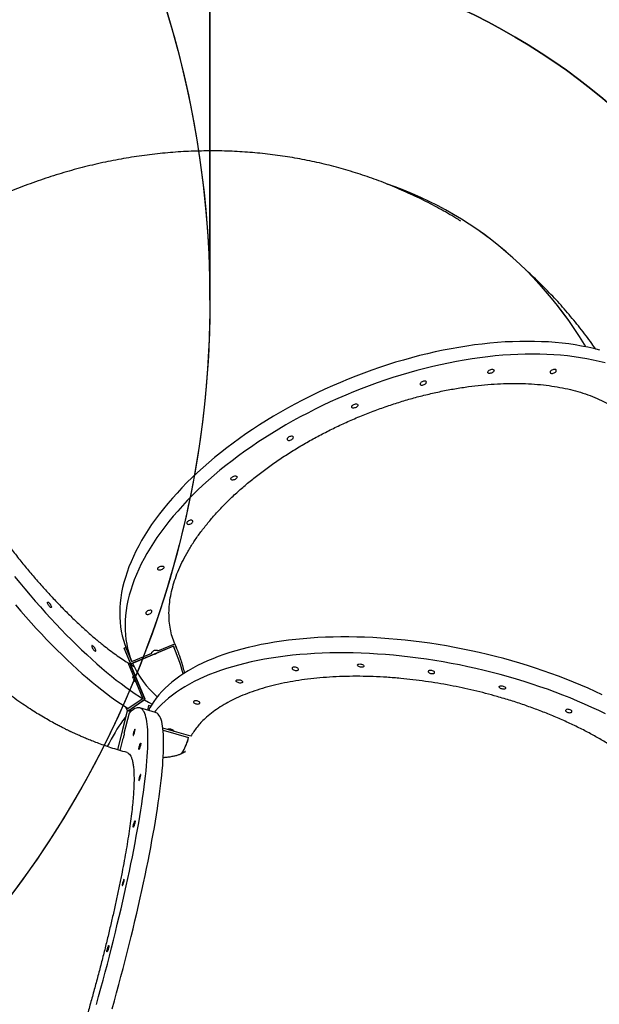
# Model space of a CAD drawing. Units: inches. Extents: x 10937 to 12613, y -6919 to -5861.
# Drawn here: x 12097 to 12185, y -6629 to -6480 of the extents above; entities that cross this region are included whole.
import ezdxf

# ---------------------------------------------------------------- set-up
doc = ezdxf.new("R2010")
doc.units = ezdxf.units.IN
doc.header["$MEASUREMENT"] = 0
doc.layers.add('VP-DIM', color=7, linetype='Continuous')
doc.layers.add('VP-EQ', color=7, linetype='Continuous', true_color=0x8a3492, plot=False)
doc.layers.add('VP-HIC', color=6, linetype='Continuous', plot=False)
doc.styles.get("Standard").update_dxf_attribs({"font": 'arial.ttf'})
doc.dimstyles.get("Standard").update_dxf_attribs({"dimtxt": 14, "dimasz": 20, "dimexe": 20, "dimexo": 50, "dimgap": 20, "dimtad": 0, "dimdec": 0, "dimzin": 0, "dimdsep": 46, "dimtxsty": 'Standard', "dimcen": -0.09, "dimadec": 0, "dimazin": 0, "dimtfac": 1, "dimtdec": 4, "dimtofl": 0, "dimtmove": 0, "dimatfit": 3, "dimfxl": 70, "dimfxlon": 1, "dimtolj": 1, "dimtzin": 0, "dimarcsym": 0})

# ---------------------------------------------------------------- blocks, each defined once
blk = doc.blocks.new('*D255')
at = {"layer": 'Defpoints', "color": 0}
for p in [(12233.75, -5928.67), (11635.39, -6240.51), (12233.75, -6685.14)]:
    blk.add_point(p, dxfattribs=at)
at = {"layer": 'VP-DIM', "color": 0, "lineweight": -2}
for p, q in [((11635.39, -5998.67), (11635.39, -5908.67)), ((12233.75, -5998.67), (12233.75, -5908.67)), ((11655.39, -5928.67), (11915.87, -5928.67)), ((12213.75, -5928.67), (11986.8, -5928.67))]:
    blk.add_line(p, q, dxfattribs=at)
at = {"layer": 'VP-DIM', "color": 0}
for points in [[(11655.39, -5925.34), (11655.39, -5932.01), (11635.39, -5928.67)], [(12213.75, -5932.01), (12213.75, -5925.34), (12233.75, -5928.67)]]:
    blk.add_solid(points, dxfattribs=at)
at = {"layer": 'VP-DIM', "color": 0, "insert": (11951.34, -5928.67), "char_height": 14, "attachment_point": 5}
blk.add_mtext('\\A1;600', dxfattribs=at)
blk = doc.blocks.new('*D256')
at = {"layer": 'Defpoints', "color": 0}
for p in [(11834.87, -6164.38), (12171.14, -6747.75), (12507.22, -6747.75)]:
    blk.add_point(p, dxfattribs=at)
at = {"layer": 'VP-DIM', "color": 0, "lineweight": -2}
for p, q in [((12437.22, -6164.38), (12527.22, -6164.38)), ((12507.22, -6184.38), (12507.22, -6422.4)), ((12507.22, -6727.75), (12507.22, -6493.39)), ((12437.22, -6747.75), (12527.22, -6747.75))]:
    blk.add_line(p, q, dxfattribs=at)
at = {"layer": 'VP-DIM', "color": 0}
for points in [[(12510.55, -6184.38), (12503.89, -6184.38), (12507.22, -6164.38)], [(12503.89, -6727.75), (12510.55, -6727.75), (12507.22, -6747.75)]]:
    blk.add_solid(points, dxfattribs=at)
at = {"layer": 'VP-DIM', "color": 0, "insert": (12507.22, -6457.89), "char_height": 14, "attachment_point": 5, "rotation": 90}
blk.add_mtext('\\A1;585', dxfattribs=at)
blk = doc.blocks.new('*D257')
at = {"layer": 'Defpoints', "color": 0}
for p in [(11625.91, -6004.72), (12241.85, -6919.49), (12593.03, -6919.49)]:
    blk.add_point(p, dxfattribs=at)
at = {"layer": 'VP-DIM', "color": 0, "lineweight": -2}
for p, q in [((12523.03, -6004.72), (12613.03, -6004.72)), ((12593.03, -6024.72), (12593.03, -6420.03)), ((12593.03, -6899.49), (12593.03, -6491.03)), ((12523.03, -6919.49), (12613.03, -6919.49))]:
    blk.add_line(p, q, dxfattribs=at)
at = {"layer": 'VP-DIM', "color": 0}
for points in [[(12596.37, -6024.72), (12589.7, -6024.72), (12593.03, -6004.72)], [(12589.7, -6899.49), (12596.37, -6899.49), (12593.03, -6919.49)]]:
    blk.add_solid(points, dxfattribs=at)
at = {"layer": 'VP-DIM', "color": 0, "insert": (12593.03, -6455.53), "char_height": 14, "attachment_point": 5, "rotation": 90}
blk.add_mtext('\\A1;915', dxfattribs=at)
blk = doc.blocks.new('*D258')
at = {"layer": 'Defpoints', "color": 0}
for p in [(12406.91, -5880.76), (11462.23, -6168.38), (12406.91, -6754.44)]:
    blk.add_point(p, dxfattribs=at)
at = {"layer": 'VP-DIM', "color": 0, "lineweight": -2}
for p, q in [((11462.23, -5950.76), (11462.23, -5860.76)), ((12406.91, -5950.76), (12406.91, -5860.76)), ((11482.23, -5880.76), (11913.87, -5880.76)), ((12386.91, -5880.76), (11984.86, -5880.76))]:
    blk.add_line(p, q, dxfattribs=at)
at = {"layer": 'VP-DIM', "color": 0}
for points in [[(11482.23, -5877.43), (11482.23, -5884.09), (11462.23, -5880.76)], [(12386.91, -5884.09), (12386.91, -5877.43), (12406.91, -5880.76)]]:
    blk.add_solid(points, dxfattribs=at)
at = {"layer": 'VP-DIM', "color": 0, "insert": (11949.36, -5880.76), "char_height": 14, "attachment_point": 5}
blk.add_mtext('\\A1;945', dxfattribs=at)
blk = doc.blocks.new('WD1534__')
at = {"color": 7, "linetype": 'Continuous', "lineweight": 25}
for p, q in [((14260.6, 14770.9), (14244.3, 14775)), ((14245.2, 14777.9), (14304.6, 14762.9)), ((14245.2, 14777.8), (14304.7, 14762.9)), ((14301, 14760.7), (14270, 14768.5)), ((14270, 14768.3), (14270, 14768.5)), ((14375.4, 14758.3), (14399.5, 14768.3)), ((14375.5, 14758.3), (14399.6, 14768.4)), ((14399.6, 14768.4), (14399.5, 14768.3)), ((14399.6, 14768.4), (14400.7, 14765.6)), ((14304.7, 14762.9), (14303.4, 14758.2)), ((14310.3, 14766), (14303.7, 14763.3)), ((14303.7, 14763.3), (14303.8, 14763.1)), ((14303.7, 14763.2), (14303.7, 14763.3)), ((14303.7, 14763.2), (14303.7, 14763.1)), ((14304.4, 14762), (14322, 14736.5)), ((14304.5, 14762.2), (14322.1, 14736.6)), ((14304.7, 14762.9), (14304.6, 14762.9)), ((14306.2, 14759.5), (14304.6, 14756.8)), ((14322.8, 14739.9), (14307.7, 14761.9)), ((14322, 14736.5), (14376.7, 14759.3)), ((14322.1, 14736.6), (14376.7, 14759.4)), ((14377.5, 14762.7), (14322.8, 14739.9)), ((14375, 14758.6), (14371.7, 14753.1)), ((14375.5, 14758.3), (14375.4, 14758.3)), ((14402.4, 14693.3), (14375.4, 14758.3)), ((14402.5, 14693.3), (14375.5, 14758.3)), ((14376.7, 14759.4), (14377, 14758.9)), ((14376.7, 14759.3), (14376.7, 14759.4)), ((14376.7, 14759.3), (14376.9, 14758.9)), ((14379, 14756.5), (14398.4, 14764.6)), ((14379, 14756.5), (14391.6, 14726.2)), ((14302, 14720.7), (14308.8, 14744.5)), ((14304.7, 14730.1), (14309.2, 14729.1)), ((14312.5, 14731.5), (14305.5, 14733)), ((14312.6, 14731.5), (14305.5, 14732.9)), ((14311.5, 14727.8), (14312.6, 14731.5)), ((14312.5, 14731.5), (14312.6, 14731.5)), ((14322, 14736.5), (14322.1, 14736.6)), ((14275, 14709.1), (14264, 14670.5)), ((14275.1, 14709.1), (14264.1, 14670.4)), ((14265.9, 14667), (14277.9, 14709.5)), ((14395.4, 14717), (14406, 14691.5)), ((14399.7, 14692.1), (14402.4, 14693.3)), ((14402.5, 14693.3), (14402.4, 14693.3)), ((14406, 14691.5), (14399.8, 14689.1)), ((14264, 14670.5), (14264.1, 14670.4)), ((15049.4, 14255.7), (15049.4, 14255.8))]:
    blk.add_line(p, q, dxfattribs=at)
at = {"color": 7, "linetype": 'Continuous', "lineweight": 25, "flags": 128}
for points in [[(14464.9, 14933.1), (14455.7, 14925.2), (14446.8, 14917.3), (14438, 14909.5), (14429.4, 14901.6), (14421, 14893.7), (14412.7, 14885.9), (14404.7, 14878.1), (14396.8, 14870.2), (14389.2, 14862.5), (14381.7, 14854.7), (14374.5, 14847), (14367.5, 14839.4), (14360.7, 14831.8), (14354.2, 14824.3), (14347.9, 14816.8), (14341.8, 14809.4), (14336, 14802.1), (14330.5, 14794.9), (14325.2, 14787.7), (14320.1, 14780.7), (14315.4, 14773.7), (14310.8, 14766.9), (14307.6, 14761.8)], [(14508.2, 14934.5), (14498.6, 14926.7), (14489.2, 14918.9), (14480, 14911), (14470.8, 14903.2), (14461.9, 14895.3), (14453.1, 14887.5), (14444.5, 14879.6), (14436.1, 14871.7), (14427.8, 14863.9), (14419.8, 14856), (14411.9, 14848.2), (14404.3, 14840.5), (14396.8, 14832.7), (14389.6, 14825), (14382.6, 14817.4), (14375.8, 14809.8), (14369.3, 14802.3), (14363, 14794.8), (14356.9, 14787.4), (14351.1, 14780.1), (14345.6, 14772.9), (14340.3, 14765.7), (14335.2, 14758.7), (14330.4, 14751.7), (14325.9, 14744.9), (14322.8, 14739.9)], [(13859.1, 14810.4), (13871.4, 14807), (13883.7, 14803.6), (13896, 14800.2), (13908.2, 14797), (13920.4, 14793.7), (13932.6, 14790.6), (13944.8, 14787.5), (13956.8, 14784.4), (13968.8, 14781.5), (13980.8, 14778.6), (13992.6, 14775.7), (14004.3, 14773), (14016, 14770.3), (14027.5, 14767.7), (14038.9, 14765.1), (14050.2, 14762.7), (14061.3, 14760.3), (14072.2, 14758), (14083.1, 14755.8), (14093.7, 14753.7), (14104.2, 14751.7), (14114.4, 14749.8), (14124.5, 14748), (14134.4, 14746.2), (14144.1, 14744.6), (14153.6, 14743), (14162.8, 14741.6), (14171.9, 14740.3), (14180.6, 14739), (14189.2, 14737.9), (14197.5, 14736.8), (14205.5, 14735.9), (14213.3, 14735), (14220.8, 14734.3), (14228, 14733.7), (14235, 14733.2), (14241.7, 14732.7), (14248, 14732.4), (14254.1, 14732.2), (14259.9, 14732.1), (14265.4, 14732.1), (14270.6, 14732.2), (14275.4, 14732.5), (14280, 14732.8), (14284.2, 14733.2), (14288.1, 14733.8), (14291.7, 14734.4), (14294.9, 14735.2), (14297.9, 14736), (14300.4, 14737), (14302.7, 14738), (14304.6, 14739.2), (14306.2, 14740.5), (14307.4, 14741.8), (14308.3, 14743.3), (14308.9, 14744.9), (14309.1, 14746.5), (14309, 14748.3), (14308.5, 14750.1), (14307.7, 14752.1), (14306.5, 14754.1), (14305, 14756.2), (14303.2, 14758.4), (14301, 14760.7)], [(13852.3, 14786.6), (13864.6, 14783.1), (13876.9, 14779.7), (13889.2, 14776.4), (13901.4, 14773.1), (13913.7, 14769.9), (13925.9, 14766.7), (13938, 14763.6), (13950.1, 14760.6), (13962.1, 14757.6), (13974, 14754.7), (13985.8, 14751.9), (13997.6, 14749.1), (14009.2, 14746.4), (14020.7, 14743.8), (14032.1, 14741.3), (14043.4, 14738.8), (14054.5, 14736.5), (14065.5, 14734.2), (14076.3, 14732), (14086.9, 14729.9), (14097.4, 14727.9), (14107.7, 14726), (14117.8, 14724.1), (14127.7, 14722.4), (14137.3, 14720.7), (14146.8, 14719.2), (14156.1, 14717.8), (14165.1, 14716.4), (14173.9, 14715.2), (14182.4, 14714), (14190.7, 14713), (14198.7, 14712), (14206.5, 14711.2), (14214, 14710.5), (14221.3, 14709.8), (14228.2, 14709.3), (14234.9, 14708.9), (14241.3, 14708.6), (14247.4, 14708.4), (14253.1, 14708.3), (14258.6, 14708.3), (14263.8, 14708.4), (14268.7, 14708.6), (14273.2, 14709), (14277.4, 14709.4), (14281.3, 14709.9), (14284.9, 14710.6), (14288.2, 14711.3), (14291.1, 14712.2), (14293.7, 14713.1), (14295.9, 14714.2), (14297.8, 14715.4), (14299.4, 14716.6), (14300.7, 14718), (14301.5, 14719.5), (14302, 14720.7)], [(14466.9, 14884.2), (14467.8, 14884.5), (14468.6, 14884.6), (14469.2, 14884.5), (14469.4, 14884.2), (14469.4, 14883.7), (14469, 14883), (14468.3, 14882.2), (14467.4, 14881.4), (14466.4, 14880.5), (14465.3, 14879.8), (14464.1, 14879.2), (14463.1, 14878.7), (14462.2, 14878.5), (14461.5, 14878.5), (14461.1, 14878.7), (14461, 14879.1), (14461.2, 14879.8), (14461.8, 14880.5), (14462.5, 14881.3), (14463.5, 14882.2), (14464.6, 14883), (14465.8, 14883.6), (14466.9, 14884.2)], [(14397.5, 14811.7), (14398.6, 14812.2), (14399.8, 14812.9), (14400.9, 14813.7), (14401.9, 14814.5), (14402.6, 14815.4), (14403.1, 14816.1), (14403.4, 14816.7), (14403.3, 14817.1), (14402.9, 14817.4), (14402.2, 14817.4), (14401.3, 14817.1), (14400.3, 14816.7), (14399.1, 14816.1), (14398, 14815.3), (14396.9, 14814.5), (14396.1, 14813.7), (14395.4, 14812.9), (14395, 14812.2), (14395, 14811.7), (14395.2, 14811.3), (14395.7, 14811.2), (14396.5, 14811.3), (14397.5, 14811.7)], [(13939, 14794.1), (13938.9, 14794.3), (13939.2, 14794.4), (13939.8, 14794.4), (13940.7, 14794.3), (13941.8, 14794.1), (13943.1, 14793.7), (13944.4, 14793.4), (13945.7, 14793), (13946.8, 14792.6), (13947.7, 14792.2), (13948.3, 14791.9), (13948.5, 14791.6), (13948.4, 14791.5), (13947.9, 14791.4), (13947.2, 14791.5), (13946.1, 14791.7), (13944.9, 14791.9), (13943.6, 14792.3), (13942.3, 14792.7), (13941.1, 14793.1), (13940.1, 14793.5), (13939.4, 14793.8), (13939, 14794.1)], [(14296.4, 14765), (14295.7, 14765.6), (14292.5, 14768.1), (14289, 14770.8), (14285.1, 14773.5), (14281, 14776.2), (14276.5, 14779.1), (14271.7, 14782), (14266.6, 14785), (14261.2, 14788), (14255.5, 14791.2), (14250.4, 14793.9)], [(14049, 14768.4), (14048.6, 14768.7), (14047.9, 14769), (14046.8, 14769.4), (14045.7, 14769.8), (14044.4, 14770.2), (14043.1, 14770.6), (14041.8, 14770.8), (14040.8, 14771), (14040, 14771.1), (14039.6, 14771), (14039.5, 14770.9), (14039.7, 14770.6), (14040.3, 14770.3), (14041.2, 14769.9), (14042.3, 14769.5), (14043.6, 14769.1), (14044.9, 14768.7), (14046.1, 14768.4), (14047.3, 14768.2), (14048.2, 14768.1), (14048.8, 14768.1), (14049.1, 14768.2), (14049, 14768.4)], [(14270, 14768.5), (14270.1, 14768.3), (14269.7, 14768.2), (14269, 14768.3), (14268.1, 14768.4), (14266.9, 14768.7), (14265.5, 14769), (14264.2, 14769.4), (14262.9, 14769.8), (14261.8, 14770.2), (14261, 14770.6), (14260.6, 14770.9)], [(14831.9, 14038.5), (14834.2, 14047.5), (14836.3, 14056.8), (14838.2, 14066.3), (14839.8, 14076), (14841.3, 14085.8), (14842.5, 14095.9), (14843.5, 14106.1), (14844.3, 14116.6), (14844.8, 14127.2), (14845.2, 14137.9), (14845.3, 14148.8), (14845.2, 14159.8), (14844.8, 14171), (14844.3, 14182.3), (14843.5, 14193.7), (14842.5, 14205.2), (14841.2, 14216.8), (14839.8, 14228.5), (14838.1, 14240.3), (14836.2, 14252.2), (14834.1, 14264.1), (14831.8, 14276.1), (14829.3, 14288.1), (14826.5, 14300.1), (14823.6, 14312.2), (14820.4, 14324.3), (14817, 14336.3), (14813.5, 14348.4), (14809.7, 14360.5), (14805.7, 14372.6), (14801.6, 14384.6), (14797.2, 14396.6), (14792.7, 14408.5), (14788, 14420.4), (14783.1, 14432.2), (14778, 14443.9), (14772.8, 14455.5), (14767.3, 14467.1), (14761.8, 14478.5), (14756, 14489.8), (14750.1, 14501), (14744.1, 14512.1), (14737.9, 14523), (14731.6, 14533.8), (14725.1, 14544.4), (14718.5, 14554.9), (14711.8, 14565.2), (14704.9, 14575.3), (14698, 14585.2), (14690.9, 14595), (14683.7, 14604.5), (14676.4, 14613.8), (14669.1, 14622.9), (14661.6, 14631.8), (14654.1, 14640.4), (14646.4, 14648.8), (14638.8, 14657), (14631, 14664.9), (14623.2, 14672.5), (14615.3, 14679.9), (14607.4, 14687), (14599.5, 14693.9), (14591.5, 14700.4), (14583.5, 14706.7), (14575.4, 14712.7), (14567.4, 14718.4), (14559.3, 14723.8), (14551.3, 14728.9), (14543.2, 14733.7), (14535.2, 14738.1), (14527.1, 14742.3), (14519.1, 14746.1), (14511.1, 14749.7), (14503.2, 14752.9), (14495.3, 14755.7), (14487.4, 14758.3), (14479.6, 14760.5), (14471.8, 14762.4), (14464.2, 14764), (14456.5, 14765.2), (14449, 14766.1), (14441.5, 14766.6), (14434.2, 14766.8), (14426.9, 14766.7), (14419.7, 14766.3), (14412.6, 14765.5), (14405.7, 14764.4), (14398.8, 14762.9), (14392.1, 14761.1), (14385.5, 14759), (14379, 14756.5)], [(14851.2, 14046.6), (14853.6, 14055.6), (14855.7, 14064.9), (14857.6, 14074.4), (14859.2, 14084.1), (14860.7, 14093.9), (14861.9, 14104), (14862.9, 14114.2), (14863.7, 14124.7), (14864.2, 14135.2), (14864.6, 14146), (14864.7, 14156.9), (14864.6, 14167.9), (14864.2, 14179.1), (14863.7, 14190.4), (14862.9, 14201.8), (14861.9, 14213.3), (14860.6, 14224.9), (14859.2, 14236.6), (14857.5, 14248.4), (14855.6, 14260.3), (14853.5, 14272.2), (14851.2, 14284.1), (14848.7, 14296.2), (14845.9, 14308.2), (14843, 14320.3), (14839.8, 14332.4), (14836.4, 14344.4), (14832.9, 14356.5), (14829.1, 14368.6), (14825.1, 14380.7), (14821, 14392.7), (14816.6, 14404.7), (14812.1, 14416.6), (14807.4, 14428.4), (14802.5, 14440.2), (14797.4, 14452), (14792.1, 14463.6), (14786.7, 14475.2), (14781.2, 14486.6), (14775.4, 14497.9), (14769.5, 14509.1), (14763.5, 14520.2), (14757.3, 14531.1), (14751, 14541.9), (14744.5, 14552.5), (14737.9, 14563), (14731.2, 14573.3), (14724.3, 14583.4), (14717.4, 14593.3), (14710.3, 14603), (14703.1, 14612.6), (14695.8, 14621.9), (14688.5, 14631), (14681, 14639.9), (14673.5, 14648.5), (14665.8, 14656.9), (14658.2, 14665.1), (14650.4, 14673), (14642.6, 14680.6), (14634.7, 14688), (14626.8, 14695.1), (14618.9, 14701.9), (14610.9, 14708.5), (14602.9, 14714.8), (14594.8, 14720.8), (14586.8, 14726.5), (14578.7, 14731.9), (14570.7, 14737), (14562.6, 14741.7), (14554.6, 14746.2), (14546.5, 14750.4), (14538.5, 14754.2), (14530.5, 14757.8), (14522.6, 14761), (14514.7, 14763.8), (14506.8, 14766.4), (14499, 14768.6), (14491.2, 14770.5), (14483.6, 14772.1), (14475.9, 14773.3), (14468.4, 14774.2), (14460.9, 14774.7), (14453.6, 14774.9), (14446.3, 14774.8), (14439.1, 14774.4), (14432, 14773.6), (14425.1, 14772.5), (14418.2, 14771), (14411.5, 14769.2), (14404.9, 14767.1), (14398.4, 14764.6)], [(14128, 14754.2), (14128, 14754.4), (14128.2, 14754.5), (14128.9, 14754.5), (14129.8, 14754.4), (14130.9, 14754.2), (14132.2, 14753.9), (14133.5, 14753.5), (14134.7, 14753.1), (14135.8, 14752.7), (14136.7, 14752.3), (14137.3, 14752), (14137.6, 14751.8), (14137.5, 14751.6), (14137, 14751.6), (14136.2, 14751.6), (14135.2, 14751.8), (14134, 14752.1), (14132.7, 14752.4), (14131.4, 14752.8), (14130.2, 14753.2), (14129.2, 14753.6), (14128.5, 14754), (14128, 14754.2)], [(14276.4, 14752), (14276, 14752.3), (14275.2, 14752.6), (14274.2, 14753), (14273, 14753.4), (14271.8, 14753.8), (14270.4, 14754.2), (14269.2, 14754.4), (14268.2, 14754.6), (14267.4, 14754.7), (14267, 14754.6), (14266.9, 14754.5), (14267.1, 14754.2), (14267.7, 14753.9), (14268.6, 14753.5), (14269.7, 14753.1), (14271, 14752.7), (14272.3, 14752.3), (14273.5, 14752), (14274.7, 14751.8), (14275.6, 14751.7), (14276.2, 14751.7), (14276.5, 14751.8), (14276.4, 14752)], [(14353.9, 14754.8), (14354.8, 14755.1), (14355.6, 14755.2), (14356.2, 14755.1), (14356.4, 14754.8), (14356.3, 14754.3), (14356.1, 14753.8)], [(14207.8, 14743.3), (14207.4, 14743.6), (14206.6, 14744), (14205.6, 14744.4), (14204.4, 14744.8), (14203.2, 14745.2), (14201.9, 14745.5), (14200.6, 14745.8), (14199.6, 14746), (14198.8, 14746), (14198.4, 14746), (14198.3, 14745.8), (14198.5, 14745.6), (14199.1, 14745.3), (14200, 14744.9), (14201.1, 14744.5), (14202.4, 14744.1), (14203.7, 14743.7), (14204.9, 14743.4), (14206.1, 14743.2), (14207, 14743.1), (14207.6, 14743), (14207.9, 14743.1), (14207.8, 14743.3)], [(14245.7, 14745.8), (14245.7, 14746), (14246, 14746.1), (14246.6, 14746.1), (14247.5, 14745.9), (14248.6, 14745.7), (14249.9, 14745.4), (14251.2, 14745), (14252.4, 14744.6), (14253.6, 14744.2), (14254.4, 14743.8), (14255, 14743.5), (14255.3, 14743.3), (14255.2, 14743.1), (14254.7, 14743.1), (14253.9, 14743.1), (14252.9, 14743.3), (14251.7, 14743.6), (14250.4, 14743.9), (14249.1, 14744.3), (14247.9, 14744.7), (14246.9, 14745.1), (14246.2, 14745.5), (14245.7, 14745.8)], [(14321.3, 14737.5), (14317.7, 14731.5), (14314.5, 14725.9)], [(14356, 14185.4), (14359.4, 14197.6), (14362.6, 14209.9), (14365.7, 14222.2), (14368.6, 14234.6), (14371.3, 14247), (14373.9, 14259.5), (14376.3, 14272), (14378.6, 14284.5), (14380.7, 14297), (14382.6, 14309.5), (14384.4, 14322), (14385.9, 14334.5), (14387.4, 14347), (14388.6, 14359.4), (14389.6, 14371.8), (14390.5, 14384.1), (14391.2, 14396.3), (14391.8, 14408.5), (14392.1, 14420.6), (14392.3, 14432.5), (14392.3, 14444.4), (14392.1, 14456.2), (14391.8, 14467.8), (14391.2, 14479.3), (14390.5, 14490.7), (14389.6, 14501.9), (14388.6, 14513), (14387.3, 14523.9), (14385.9, 14534.6), (14384.3, 14545.1), (14382.6, 14555.5), (14380.6, 14565.6), (14378.5, 14575.6), (14376.3, 14585.3), (14373.8, 14594.8), (14371.3, 14604.1), (14368.5, 14613.1), (14365.6, 14621.9), (14362.5, 14630.4), (14359.3, 14638.7), (14355.9, 14646.7), (14352.4, 14654.5), (14348.7, 14662), (14344.9, 14669.2), (14340.9, 14676.1), (14336.8, 14682.7), (14332.6, 14689), (14328.2, 14695), (14323.7, 14700.8), (14319.1, 14706.2), (14314.4, 14711.3), (14309.5, 14716), (14304.5, 14720.5), (14302.5, 14722.2)], [(14380.2, 14180.3), (14383.6, 14192.5), (14386.8, 14204.8), (14389.9, 14217.1), (14392.8, 14229.5), (14395.5, 14241.9), (14398.1, 14254.4), (14400.5, 14266.9), (14402.8, 14279.4), (14404.9, 14291.9), (14406.8, 14304.4), (14408.5, 14316.9), (14410.1, 14329.4), (14411.5, 14341.9), (14412.8, 14354.3), (14413.8, 14366.7), (14414.7, 14379), (14415.4, 14391.2), (14415.9, 14403.4), (14416.3, 14415.5), (14416.5, 14427.5), (14416.5, 14439.3), (14416.3, 14451.1), (14415.9, 14462.8), (14415.4, 14474.3), (14414.7, 14485.6), (14413.8, 14496.8), (14412.7, 14507.9), (14411.5, 14518.8), (14410.1, 14529.5), (14408.5, 14540.1), (14406.7, 14550.4), (14404.8, 14560.5), (14402.7, 14570.5), (14400.5, 14580.2), (14398, 14589.7), (14395.4, 14599), (14392.7, 14608), (14389.8, 14616.8), (14386.7, 14625.4), (14383.5, 14633.6), (14380.1, 14641.7), (14376.6, 14649.4), (14372.9, 14656.9), (14369.1, 14664.1), (14365.1, 14671), (14361, 14677.6), (14356.8, 14683.9), (14352.4, 14690), (14347.9, 14695.7), (14343.3, 14701.1), (14338.6, 14706.2), (14333.7, 14711), (14328.7, 14715.4), (14323.6, 14719.5), (14318.4, 14723.3), (14313.2, 14726.8), (14309.1, 14729.2)], [(14391.6, 14726.2), (14392.4, 14726.3), (14393.2, 14726), (14394.1, 14725.4), (14394.9, 14724.4), (14395.7, 14723.3), (14396.2, 14722), (14396.5, 14720.6), (14396.6, 14719.4), (14396.4, 14718.3), (14396, 14717.5), (14395.4, 14717)], [(14451.8, 14735.3), (14451.2, 14734.9), (14450.8, 14734.1), (14450.6, 14733.1), (14450.6, 14731.9), (14450.9, 14730.6), (14451.3, 14729.4), (14452, 14728.2), (14452.8, 14727.2), (14453.6, 14726.5), (14454.5, 14726.1), (14455.3, 14726), (14455.9, 14726.3), (14456.5, 14726.9), (14456.8, 14727.8), (14456.8, 14728.9), (14456.7, 14730.1), (14456.3, 14731.4), (14455.8, 14732.6), (14455, 14733.7), (14454.2, 14734.6), (14453.4, 14735.2), (14452.5, 14735.4), (14451.8, 14735.3)], [(14522.8, 14708), (14522, 14707.9), (14521.2, 14708.1), (14520.3, 14708.7), (14519.5, 14709.6), (14518.8, 14710.7), (14518.2, 14711.9), (14517.9, 14713.2), (14517.7, 14714.5), (14517.8, 14715.6), (14518.1, 14716.5), (14518.6, 14717.1), (14519.3, 14717.3), (14520.1, 14717.3), (14521, 14716.9), (14521.8, 14716.1), (14522.6, 14715.1), (14523.2, 14714), (14523.7, 14712.7), (14524, 14711.4), (14524, 14710.2), (14523.8, 14709.2), (14523.4, 14708.5), (14522.8, 14708)], [(14276.8, 14696.8), (14276.3, 14695.6), (14275.8, 14694.5), (14275.1, 14693.7), (14274.4, 14693.2), (14273.8, 14693.1), (14273.3, 14693.2)], [(14276, 14702.7), (14276.4, 14702.4), (14276.8, 14701.7), (14277.1, 14700.7), (14277.2, 14699.5), (14277.1, 14698.1), (14276.8, 14696.8)], [(14315.1, 14659.3), (14314.8, 14658), (14314.7, 14656.7), (14314.8, 14655.5), (14315, 14654.5), (14315.5, 14653.7), (14316, 14653.3), (14316.6, 14653.3), (14317.3, 14653.6), (14318, 14654.2), (14318.6, 14655.2), (14319.1, 14656.3), (14319.5, 14657.6), (14319.7, 14659), (14319.7, 14660.2), (14319.5, 14661.4), (14319.2, 14662.2), (14318.7, 14662.8), (14318.1, 14663.1), (14317.4, 14662.9), (14316.7, 14662.5), (14316.1, 14661.7), (14315.5, 14660.6), (14315.1, 14659.3)], [(14588.5, 14673.2), (14587.8, 14672.8), (14587.4, 14672), (14587.2, 14671), (14587.3, 14669.8), (14587.5, 14668.5), (14588, 14667.3), (14588.6, 14666.1), (14589.4, 14665.1), (14590.3, 14664.4), (14591.1, 14664), (14591.9, 14663.9), (14592.6, 14664.2), (14593.1, 14664.8), (14593.4, 14665.7), (14593.5, 14666.8), (14593.4, 14668), (14593, 14669.3), (14592.4, 14670.5), (14591.7, 14671.6), (14590.9, 14672.5), (14590, 14673.1), (14589.2, 14673.3), (14588.5, 14673.2)], [(14659.4, 14597), (14658.6, 14596.9), (14657.8, 14597.1), (14657, 14597.7), (14656.1, 14598.6), (14655.4, 14599.7), (14654.8, 14600.9), (14654.5, 14602.2), (14654.3, 14603.4), (14654.4, 14604.6), (14654.7, 14605.5), (14655.2, 14606.1), (14655.9, 14606.3), (14656.7, 14606.3), (14657.6, 14605.9), (14658.4, 14605.1), (14659.2, 14604.1), (14659.8, 14603), (14660.3, 14601.7), (14660.6, 14600.4), (14660.6, 14599.2), (14660.4, 14598.2), (14660, 14597.5), (14659.4, 14597)], [(14351.2, 14592.4), (14350.8, 14591.2), (14350.2, 14590.1), (14349.5, 14589.3), (14348.9, 14588.8), (14348.2, 14588.7), (14347.6, 14588.9), (14347.1, 14589.5), (14346.8, 14590.4), (14346.6, 14591.5), (14346.6, 14592.8), (14346.8, 14594.1), (14347.2, 14595.4), (14347.7, 14596.6), (14348.3, 14597.5), (14349, 14598.2), (14349.6, 14598.5), (14350.3, 14598.4), (14350.8, 14598), (14351.3, 14597.3), (14351.5, 14596.3), (14351.6, 14595), (14351.5, 14593.7), (14351.2, 14592.4)], [(14366, 14509.9), (14365.7, 14508.6), (14365.6, 14507.3), (14365.7, 14506), (14365.9, 14505), (14366.3, 14504.3), (14366.9, 14503.9), (14367.5, 14503.8), (14368.2, 14504.1), (14368.9, 14504.8), (14369.5, 14505.7), (14370, 14506.9), (14370.4, 14508.2), (14370.6, 14509.5), (14370.6, 14510.8), (14370.4, 14511.9), (14370.1, 14512.8), (14369.6, 14513.4), (14369, 14513.6), (14368.3, 14513.5), (14367.6, 14513), (14367, 14512.2), (14366.4, 14511.2), (14366, 14509.9)], [(14715.7, 14520.9), (14715.1, 14520.4), (14714.7, 14519.7), (14714.5, 14518.7), (14714.5, 14517.5), (14714.8, 14516.2), (14715.2, 14514.9), (14715.9, 14513.7), (14716.7, 14512.8), (14717.5, 14512), (14718.4, 14511.6), (14719.2, 14511.5), (14719.8, 14511.8), (14720.4, 14512.4), (14720.7, 14513.3), (14720.8, 14514.4), (14720.6, 14515.7), (14720.2, 14517), (14719.7, 14518.2), (14719, 14519.3), (14718.1, 14520.2), (14717.3, 14520.7), (14716.4, 14521), (14715.7, 14520.9)], [(14375.1, 14408.1), (14374.6, 14406.9), (14374.1, 14405.8), (14373.4, 14405), (14372.7, 14404.5), (14372.1, 14404.4), (14371.5, 14404.6), (14371, 14405.2), (14370.6, 14406.1), (14370.4, 14407.2), (14370.5, 14408.5), (14370.7, 14409.8), (14371, 14411.1), (14371.5, 14412.3), (14372.2, 14413.2), (14372.8, 14413.9), (14373.5, 14414.2), (14374.2, 14414.1), (14374.7, 14413.7), (14375.1, 14413), (14375.4, 14412), (14375.5, 14410.8), (14375.4, 14409.4), (14375.1, 14408.1)], [(14768.6, 14413.7), (14767.8, 14413.6), (14767, 14413.8), (14766.2, 14414.4), (14765.3, 14415.3), (14764.6, 14416.4), (14764, 14417.6), (14763.7, 14418.9), (14763.5, 14420.2), (14763.6, 14421.3), (14763.9, 14422.2), (14764.4, 14422.8), (14765.1, 14423), (14765.9, 14423), (14766.8, 14422.6), (14767.6, 14421.8), (14768.4, 14420.8), (14769, 14419.7), (14769.5, 14418.4), (14769.8, 14417.1), (14769.8, 14415.9), (14769.6, 14414.9), (14769.2, 14414.2), (14768.6, 14413.7)], [(14856.3, 14067.8), (14859.9, 14070), (14872.2, 14077.7), (14884.3, 14085.7), (14896.1, 14093.8), (14907.7, 14102.3), (14919.1, 14111), (14930.2, 14119.9), (14941, 14129.1), (14951.6, 14138.5), (14961.9, 14148.2), (14972, 14158), (14981.8, 14168.1), (14991.3, 14178.5), (15000.6, 14189), (15009.5, 14199.8), (15018.2, 14210.7), (15026.6, 14221.9), (15034.7, 14233.3), (15042.5, 14244.9), (15050, 14256.6), (15057.2, 14268.6), (15064.1, 14280.7), (15070.6, 14293), (15076.9, 14305.5), (15082.9, 14318.2), (15088.5, 14331), (15093.9, 14343.9), (15098.9, 14357.1), (15103, 14368.5)], [(14799.4, 14319.1), (14798.8, 14318.7), (14798.4, 14317.9), (14798.2, 14316.9), (14798.2, 14315.7), (14798.5, 14314.4), (14799, 14313.2), (14799.6, 14312), (14800.4, 14311), (14801.2, 14310.3), (14802.1, 14309.9), (14802.9, 14309.8), (14803.6, 14310.1), (14804.1, 14310.7), (14804.4, 14311.6), (14804.5, 14312.7), (14804.3, 14313.9), (14804, 14315.2), (14803.4, 14316.4), (14802.7, 14317.5), (14801.9, 14318.4), (14801, 14319), (14800.2, 14319.2), (14799.4, 14319.1)], [(14361.2, 14303.3), (14360.9, 14302), (14360.8, 14300.7), (14360.9, 14299.5), (14361.1, 14298.5), (14361.6, 14297.7), (14362.1, 14297.3), (14362.8, 14297.2), (14363.4, 14297.6), (14364.1, 14298.2), (14364.7, 14299.1), (14365.2, 14300.3), (14365.6, 14301.6), (14365.8, 14302.9), (14365.8, 14304.2), (14365.6, 14305.3), (14365.3, 14306.2), (14364.8, 14306.8), (14364.2, 14307.1), (14363.5, 14306.9), (14362.9, 14306.4), (14362.2, 14305.6), (14361.6, 14304.6), (14361.2, 14303.3)], [(14856.3, 14067.8), (14859.8, 14069.9), (14872.1, 14077.6), (14884.2, 14085.5), (14896.1, 14093.7), (14907.6, 14102.2), (14919, 14110.9), (14930.1, 14119.8), (14941, 14129), (14951.5, 14138.4), (14961.9, 14148.1), (14971.9, 14157.9), (14981.7, 14168), (14991.2, 14178.4), (15000.5, 14188.9), (15009.4, 14199.7), (15018.1, 14210.6), (15026.5, 14221.8), (15034.6, 14233.2), (15042.4, 14244.8), (15049.4, 14255.7)], [(14821.1, 14207.2), (14820.4, 14207.1), (14819.5, 14207.4), (14818.7, 14207.9), (14817.9, 14208.8), (14817.1, 14209.9), (14816.6, 14211.1), (14816.2, 14212.4), (14816.1, 14213.7), (14816.1, 14214.8), (14816.4, 14215.7), (14817, 14216.3), (14817.6, 14216.6), (14818.4, 14216.5), (14819.3, 14216.1), (14820.1, 14215.3), (14820.9, 14214.4), (14821.6, 14213.2), (14822, 14211.9), (14822.3, 14210.6), (14822.3, 14209.4), (14822.1, 14208.4), (14821.7, 14207.7), (14821.1, 14207.2)], [(14342, 14193.3), (14341.5, 14192.1), (14341, 14191), (14340.3, 14190.2), (14339.6, 14189.7), (14339, 14189.6), (14338.4, 14189.8), (14337.9, 14190.4), (14337.5, 14191.3), (14337.3, 14192.4), (14337.4, 14193.7), (14337.6, 14195), (14337.9, 14196.3), (14338.4, 14197.5), (14339.1, 14198.5), (14339.7, 14199.1), (14340.4, 14199.4), (14341.1, 14199.4), (14341.6, 14198.9), (14342, 14198.2), (14342.3, 14197.2), (14342.4, 14196), (14342.3, 14194.6), (14342, 14193.3)], [(14299.6, 14038), (14304.7, 14048.4), (14309.7, 14058.9), (14314.5, 14069.7), (14319.3, 14080.6), (14323.9, 14091.7), (14328.4, 14103), (14332.7, 14114.4), (14337, 14125.9), (14341, 14137.6), (14345, 14149.4), (14348.8, 14161.3), (14352.5, 14173.3), (14356, 14185.4)], [(14328.9, 14043.3), (14333.8, 14053.9), (14338.7, 14064.6), (14343.4, 14075.6), (14348, 14086.7), (14352.5, 14097.9), (14356.9, 14109.3), (14361.1, 14120.9), (14365.2, 14132.5), (14369.2, 14144.3), (14373, 14156.2), (14376.7, 14168.2), (14380.2, 14180.3)], [(14817.2, 14122), (14816.6, 14121.5), (14816.2, 14120.8), (14816, 14119.8), (14816, 14118.6), (14816.2, 14117.3), (14816.7, 14116), (14817.4, 14114.9), (14818.1, 14113.9), (14819, 14113.1), (14819.8, 14112.7), (14820.6, 14112.7), (14821.3, 14112.9), (14821.8, 14113.5), (14822.2, 14114.4), (14822.2, 14115.5), (14822.1, 14116.8), (14821.7, 14118.1), (14821.2, 14119.3), (14820.4, 14120.4), (14819.6, 14121.3), (14818.8, 14121.9), (14817.9, 14122.1), (14817.2, 14122)], [(14302, 14095), (14301.7, 14093.6), (14301.6, 14092.3), (14301.7, 14091.1), (14302, 14090.1), (14302.4, 14089.3), (14302.9, 14088.9), (14303.6, 14088.9), (14304.3, 14089.2), (14304.9, 14089.8), (14305.6, 14090.8), (14306.1, 14091.9), (14306.4, 14093.2), (14306.6, 14094.6), (14306.7, 14095.9), (14306.5, 14097), (14306.1, 14097.9), (14305.6, 14098.4), (14305, 14098.7), (14304.4, 14098.6), (14303.7, 14098.1), (14303, 14097.3), (14302.5, 14096.2), (14302, 14095)]]:
    blk.add_lwpolyline(points, dxfattribs=at)
at = {"color": 7, "linetype": 'Continuous', "lineweight": 25}
for centre, radius, start, end in [((14435, 14622.9), 144.9, 113.7561, 138.9855), ((14358.7, 14742.7), 13, 112.0602, 142.8197), ((14399.3, 14724), 9.04, 192.7451, 212.3251), ((14262.8, 15027.1), 361.9, 285.6388, 292.7109), ((14283.4, 14750.1), 82, 237.4168, 256.3917), ((14283.4, 14750.3), 82.1, 240.6703, 256.3818)]:
    blk.add_arc(centre, radius, start, end, dxfattribs=at)
for points, knots in [([(15047, 14257.6), (15048.5, 14260), (15052.6, 14266.6), (15059.1, 14277.7), (15066.4, 14290.6), (15073.4, 14303.7), (15080.1, 14317), (15086.6, 14330.4), (15092.7, 14344), (15098.6, 14357.7), (15104.2, 14371.5), (15109.5, 14385.5), (15114.5, 14399.6), (15119.3, 14413.9), (15123.7, 14428.2), (15127.8, 14442.7), (15131.7, 14457.3), (15135.2, 14472), (15138.4, 14486.8), (15141.3, 14501.7), (15143.9, 14516.7), (15146.3, 14531.7), (15148.2, 14546.9), (15149.9, 14562.2), (15151.3, 14577.5), (15152.3, 14592.9), (15153.1, 14608.3), (15153.5, 14623.8), (15153.5, 14639.4), (15153.3, 14655), (15152.8, 14670.6), (15151.9, 14686.3), (15150.7, 14702), (15149.1, 14717.8), (15147.3, 14733.5), (15145.1, 14749.3), (15142.6, 14765.1), (15139.7, 14780.9), (15136.6, 14796.7), (15133.1, 14812.5), (15129.2, 14828.2), (15125.1, 14844), (15120.6, 14859.7), (15115.8, 14875.4), (15110.7, 14891.1), (15105.2, 14906.7), (15099.4, 14922.2), (15093.3, 14937.7), (15086.9, 14953.1), (15080.2, 14968.5), (15073.1, 14983.8), (15065.7, 14999), (15058, 15014.1), (15050, 15029.2), (15041.7, 15044.1), (15033, 15058.9), (15024.1, 15073.6), (15014.8, 15088.2), (15007, 15100), (15002.3, 15106.9), (15000.8, 15109.1)], [0, 0, 0, 0, 0.009674, 0.026333, 0.043, 0.059679, 0.076369, 0.093073, 0.109792, 0.126529, 0.143283, 0.160059, 0.176855, 0.193675, 0.21052, 0.227391, 0.244291, 0.261219, 0.278179, 0.295171, 0.312196, 0.329257, 0.346354, 0.363488, 0.380662, 0.397875, 0.415129, 0.432426, 0.449766, 0.467149, 0.484577, 0.502051, 0.519571, 0.537137, 0.554751, 0.572412, 0.590121, 0.607878, 0.625683, 0.643536, 0.661438, 0.679387, 0.697384, 0.715428, 0.73352, 0.751659, 0.769844, 0.788075, 0.806353, 0.824675, 0.843043, 0.861455, 0.879912, 0.898413, 0.916959, 0.93555, 0.954185, 0.972867, 0.991596, 1, 1, 1, 1]), ([(14807.3, 15093.9), (14802.5, 15091.9), (14792.9, 15087.8), (14778.2, 15081.1), (14763.3, 15074.1), (14748, 15066.5), (14732.4, 15058.4), (14716.5, 15049.8), (14700.4, 15040.9), (14683.7, 15031.1), (14666.2, 15020.6), (14648, 15009.2), (14629.8, 14997.3), (14611.6, 14985), (14593.4, 14972.3), (14575.6, 14959.4), (14558.4, 14946.4), (14541.7, 14933.3), (14525.2, 14920), (14509.1, 14906.5), (14493.4, 14892.8), (14478.4, 14879.2), (14464.3, 14865.7), (14450.9, 14852.5), (14438.1, 14839.2), (14425.9, 14826), (14414.4, 14812.8), (14404.7, 14801), (14396.5, 14790.3), (14389.6, 14780.9), (14383.2, 14771.7), (14379.4, 14765.7), (14377.5, 14762.7)], [0, 0, 0, 0, 0.030069, 0.060171, 0.090274, 0.120342, 0.151556, 0.182808, 0.21406, 0.245274, 0.280554, 0.31586, 0.35114, 0.387444, 0.423778, 0.460082, 0.495361, 0.530668, 0.565947, 0.602252, 0.638585, 0.67489, 0.710169, 0.745476, 0.780755, 0.81706, 0.853393, 0.889698, 0.91721, 0.944722, 0.972443, 1, 1, 1, 1]), ([(14241.1, 14763.8), (14242.3, 14768), (14244.6, 14776.1), (14248.3, 14787.9), (14252, 14798.8), (14255.5, 14808.5), (14258.9, 14817.2), (14262, 14824.9), (14264.8, 14831.5), (14267.2, 14837.1), (14269.3, 14841.7), (14270.9, 14845.1), (14272, 14847.5), (14272.7, 14849), (14273.3, 14850.2), (14273.8, 14851.4), (14274.5, 14852.8), (14275.4, 14854.6), (14276.7, 14857.4), (14278.8, 14861.4), (14281.5, 14866.8), (14285.1, 14873.6), (14289.5, 14881.6), (14294.8, 14890.8), (14300.7, 14900.8), (14307.4, 14911.3), (14314.8, 14922.4), (14322.8, 14933.9), (14331.5, 14945.6), (14340.9, 14957.5), (14350.4, 14968.9), (14356.9, 14976.2), (14359.9, 14979.5)], [0, 0, 0, 0, 0.052638, 0.103592, 0.150173, 0.192377, 0.230197, 0.263631, 0.292675, 0.317325, 0.337578, 0.353431, 0.362945, 0.369642, 0.373933, 0.378978, 0.385437, 0.393312, 0.402604, 0.423324, 0.44876, 0.477169, 0.516441, 0.559225, 0.605541, 0.655401, 0.708815, 0.765791, 0.822775, 0.88293, 0.946258, 1, 1, 1, 1]), ([(14241, 14763.8), (14240.7, 14763), (14240, 14761.3), (14237.5, 14759.1), (14233.9, 14757.2), (14229.2, 14755.7), (14223.3, 14754.5), (14216.2, 14753.7), (14207.9, 14753.3), (14198.6, 14753.2), (14188.4, 14753.5), (14177.2, 14754.2), (14165, 14755.2), (14151.7, 14756.6), (14137.3, 14758.4), (14122.2, 14760.5), (14106.5, 14763), (14090.2, 14765.7), (14073, 14768.8), (14055, 14772.3), (14036.2, 14776.1), (14017, 14780.2), (13997.6, 14784.5), (13977.9, 14789.1), (13957.7, 14793.9), (13937, 14799), (13915.9, 14804.4), (13894.8, 14810), (13873.9, 14815.7), (13853.1, 14821.5), (13832.1, 14827.6), (13811.1, 14833.8), (13790.1, 14840.2), (13769.4, 14846.6), (13749.3, 14853), (13729.8, 14859.5), (13710.5, 14866), (13691.4, 14872.6), (13672.8, 14879.3), (13655, 14885.9), (13638, 14892.3), (13621.9, 14898.6), (13606.3, 14904.9), (13591.5, 14911.2), (13577.4, 14917.4), (13564.4, 14923.3), (13552.4, 14929.1), (13541.5, 14934.6), (13531.6, 14939.9), (13522.5, 14945.1), (13514.6, 14950.1), (13507.9, 14954.7), (13502.5, 14959), (13499.8, 14961.5), (13498.4, 14962.8)], [0, 0, 0, 0, 0.018348, 0.037896, 0.056907, 0.075932, 0.094943, 0.114507, 0.134086, 0.153649, 0.172661, 0.191688, 0.2107, 0.230265, 0.249845, 0.26941, 0.288421, 0.307447, 0.326459, 0.346022, 0.365602, 0.385165, 0.404179, 0.423206, 0.442219, 0.461785, 0.481366, 0.500932, 0.519943, 0.538969, 0.55798, 0.577544, 0.597123, 0.616687, 0.635699, 0.654727, 0.673739, 0.693304, 0.712885, 0.73245, 0.751462, 0.770487, 0.789499, 0.809062, 0.828642, 0.848206, 0.867217, 0.886244, 0.905256, 0.92482, 0.9444, 0.963964, 0.981957, 1, 1, 1, 1]), ([(14241.7, 14676), (14241.8, 14676), (14242.1, 14675.9), (14242.5, 14675.5), (14242.9, 14675.3), (14243, 14675.1), (14242.9, 14675.2), (14242.7, 14675.5), (14242.3, 14675.9), (14241.9, 14676.6), (14241.3, 14677.4), (14240.7, 14678.5), (14240, 14679.8), (14239.3, 14681.2), (14238.6, 14682.9), (14237.8, 14684.8), (14237.1, 14686.9), (14236.4, 14689.2), (14235.8, 14691.7), (14235.2, 14694.3), (14234.6, 14697.2), (14234.1, 14700.2), (14233.7, 14703.4), (14233.4, 14706.3), (14233.3, 14708.3), (14233.3, 14709)], [0, 0, 0, 0, 0.0181195, 0.1166631, 0.1936736, 0.2616965, 0.3225958, 0.3782444, 0.4298408, 0.4781785, 0.5238169, 0.5671639, 0.6085337, 0.6481719, 0.6862798, 0.723024, 0.7585463, 0.7929648, 0.8263853, 0.858902, 0.8905946, 0.9215387, 0.9517997, 0.9814378, 1, 1, 1, 1]), ([(14406, 14691.5), (14409.6, 14692.9), (14416.9, 14695.6), (14428.4, 14698.3), (14440.4, 14699.9), (14452.8, 14700.4), (14465.7, 14699.7), (14478.8, 14697.8), (14492, 14694.8), (14505.2, 14690.7), (14518.8, 14685.5), (14532.6, 14679.1), (14546.5, 14671.4), (14560.4, 14662.8), (14574.2, 14653.2), (14587.7, 14642.7), (14601.3, 14631.1), (14614.9, 14618.5), (14628.4, 14604.9), (14641.5, 14590.4), (14654.2, 14575.3), (14666.5, 14559.6), (14678.6, 14543.1), (14690.4, 14525.7), (14701.9, 14507.5), (14712.8, 14488.9), (14723.1, 14470), (14732.8, 14450.9), (14742, 14431.2), (14750.8, 14411), (14758.9, 14390.3), (14766.4, 14369.7), (14773.1, 14349.1), (14779, 14328.7), (14784.4, 14308.1), (14789, 14287.3), (14793, 14266.5), (14796.1, 14246.1), (14798.5, 14226.2), (14800, 14206.8), (14800.9, 14187.6), (14800.9, 14168.7), (14800.2, 14150.1), (14798.7, 14132.3), (14796.4, 14115.3), (14793.4, 14099.1), (14789.7, 14083.4), (14785.2, 14068.5), (14779.8, 14054.2), (14773.8, 14040.9), (14767.2, 14028.7), (14760, 14017.6), (14752.1, 14007.3), (14743.4, 13997.9), (14734.1, 13989.5), (14724.5, 13982.5), (14715.1, 13976.9), (14708.9, 13974.1), (14706, 13972.8)], [0, 0, 0, 0, 0.017672, 0.035357, 0.053029, 0.071213, 0.089412, 0.107596, 0.125281, 0.142979, 0.160664, 0.178863, 0.197076, 0.215274, 0.23296, 0.25066, 0.268346, 0.286545, 0.30476, 0.322959, 0.340644, 0.358343, 0.376028, 0.394227, 0.41244, 0.430639, 0.448326, 0.466026, 0.483713, 0.501913, 0.520128, 0.538329, 0.556014, 0.573712, 0.591398, 0.609596, 0.62781, 0.646008, 0.663695, 0.681395, 0.699081, 0.717281, 0.735496, 0.753696, 0.771381, 0.789079, 0.806764, 0.824963, 0.843177, 0.861375, 0.879061, 0.89676, 0.914446, 0.932645, 0.950859, 0.969058, 0.985796, 1, 1, 1, 1]), ([(14400.1, 14689), (14399.3, 14688.7), (14398, 14688.2), (14395.9, 14687.4), (14393.9, 14686.6), (14392.3, 14686), (14390.7, 14685.4), (14388.7, 14684.7), (14386.6, 14684), (14384.7, 14683.3), (14383.3, 14682.9), (14382.1, 14682.5), (14380.9, 14682.1), (14379.5, 14681.7), (14378, 14681.2), (14376.4, 14680.7), (14375, 14680.3), (14373.4, 14679.9), (14371.6, 14679.4), (14369.4, 14678.8), (14367.2, 14678.2), (14365, 14677.7), (14363.2, 14677.2), (14362.1, 14677), (14361.5, 14676.8), (14361.5, 14676.8)], [0, 0, 0, 0, 0.068551, 0.126221, 0.173399, 0.211448, 0.240677, 0.297715, 0.368442, 0.409673, 0.445979, 0.47435, 0.502731, 0.539443, 0.583094, 0.621065, 0.659909, 0.697479, 0.742644, 0.79731, 0.861029, 0.916249, 0.958993, 0.99865, 1, 1, 1, 1]), ([(14404, 14690.7), (14403.4, 14690.4), (14402.2, 14689.9), (14401, 14689.4), (14400.3, 14689.1)], [0, 0, 0, 0, 0.460025, 1, 1, 1, 1]), ([(14326, 14202.3), (14327.6, 14208.2), (14330.9, 14219.9), (14335.3, 14237.7), (14339.3, 14255.7), (14343, 14274), (14346.3, 14292.5), (14349.2, 14311.3), (14351.6, 14330.1), (14353.7, 14349.6), (14355.3, 14369.7), (14356.4, 14390.4), (14356.8, 14411), (14356.7, 14431.5), (14355.9, 14451.7), (14354.5, 14471.2), (14352.5, 14490), (14349.9, 14507.9), (14346.7, 14525.5), (14342.9, 14542.4), (14338.5, 14558.7), (14333.5, 14574), (14328, 14588.3), (14322.1, 14601.5), (14315.6, 14614), (14308.6, 14625.5), (14301, 14636.1), (14293.6, 14644.8), (14286.5, 14651.9), (14279.9, 14657.6), (14273, 14662.7), (14268.3, 14665.6), (14265.9, 14667)], [0, 0, 0, 0, 0.030069, 0.060171, 0.090273, 0.120342, 0.151556, 0.182808, 0.21406, 0.245274, 0.280553, 0.31586, 0.35114, 0.387444, 0.423778, 0.460082, 0.495361, 0.530668, 0.565947, 0.602252, 0.638586, 0.67489, 0.710169, 0.745476, 0.780755, 0.81706, 0.853393, 0.889698, 0.91721, 0.944722, 0.972443, 1, 1, 1, 1]), ([(14080.3, 13914.4), (14081.4, 13914.1), (14086, 13913), (14094.1, 13912.4), (14104.8, 13912.4), (14115.5, 13913.8), (14126.3, 13916.4), (14137, 13920.1), (14148, 13924.9), (14159.1, 13931.1), (14170.3, 13938.4), (14181.4, 13946.9), (14192.3, 13956.3), (14203, 13966.7), (14213.6, 13978.3), (14224.2, 13990.9), (14234.7, 14004.7), (14244.9, 14019.2), (14254.6, 14034.5), (14264.1, 14050.5), (14273.2, 14067.3), (14282.1, 14085.1), (14290.7, 14103.7), (14298.8, 14122.7), (14306.3, 14142), (14313.4, 14161.6), (14320, 14181.7), (14324, 14195.4), (14326, 14202.3)], [0, 0, 0, 0, 0.013398, 0.05345, 0.093534, 0.133586, 0.172507, 0.211459, 0.25038, 0.290432, 0.330517, 0.370569, 0.40949, 0.448441, 0.487363, 0.527415, 0.5675, 0.607551, 0.646473, 0.685424, 0.724345, 0.764397, 0.804482, 0.844534, 0.883162, 0.92179, 0.960895, 1, 1, 1, 1]), ([(14852.7, 14052.7), (14855.6, 14054.7), (14862.5, 14059.6), (14873.3, 14067.6), (14885.1, 14076.7), (14896.7, 14086.1), (14908.2, 14095.7), (14919.4, 14105.5), (14930.4, 14115.6), (14941.1, 14125.9), (14951.7, 14136.3), (14961.9, 14147.1), (14968.9, 14154.5), (14972.3, 14158.4), (14972.5, 14158.6)], [0, 0, 0, 0, 0.064866, 0.158228, 0.251496, 0.344674, 0.437771, 0.530792, 0.623743, 0.716632, 0.809465, 0.90225, 0.994995, 1, 1, 1, 1])]:
    blk.add_open_spline(points, degree=3, knots=knots, dxfattribs=at)
blk = doc.blocks.new('WD1534 2D')
at = {"xscale": 0.1, "yscale": 0.1, "zscale": 0.1, "rotation": 89.99999999999984}
blk.add_blockref('WD1534__', (13589.54, -8015.37), dxfattribs=at)

msp = doc.modelspace()

# ---------------------------------------------------------------- linework, layer by layer
at = {"layer": 'VP-HIC', "color": 6}
msp.add_lwpolyline([(12125.73, -6430), (12125.73, -6469.16, -0.188051), (12192.25, -6498.36), (12229.24, -6535.35, 0.03289), (12230.53, -6515.68), (12230.53, -6454.55, 0.322427), (12202.34, -6281.59), (12128.1, -6207.35, 0.237579), (12001.6, -6165.22, 0.391113), (11862.73, -6016.42), (11850.27, -6015.14, 0.235606), (11724.94, -6062.36), (11867.51, -6205.02, -0.039136), (11890.88, -6203.11), (11975.28, -6202.86, -0.493544), (12120.68, -6391.43, -0.06511)], format="xyb", close=True, dxfattribs=at)
at = {"layer": 'VP-HIC', "color": 5}
msp.add_lwpolyline([(12001.74, -6328.8), (12086.44, -6421.46, -0.652085), (11975.73, -6672.66), (11891.03, -6672.66, -0.414214), (11741.03, -6522.66), (11741.03, -6430, -0.684515)], format="xyb", close=True, dxfattribs=at)
at = {"layer": 'VP-HIC', "color": 3}
msp.add_lwpolyline([(12125.73, -6522.66), (12125.73, -6430, 0.414214), (11975.73, -6280), (11891.03, -6280, -0.210591), (12001.74, -6328.8), (12086.44, -6421.46, -0.187285)], format="xyb", close=True, dxfattribs=at)
at = {"layer": 'VP-HIC', "color": 1}
msp.add_lwpolyline([(11964.21, -6672.66, 0.097756), (11985.78, -6704.83), (12171.14, -6890.2, 0.414214), (12312.56, -6890.2), (12377.62, -6825.15, 0.414214), (12377.62, -6683.73), (12192.25, -6498.36, 0.188051), (12125.73, -6469.16), (12125.73, -6522.66, -0.414214), (11975.73, -6672.66)], format="xyb", close=True, dxfattribs=at)

# ---------------------------------------------------------------- block references
at = {"layer": 'VP-EQ', "color": 0}
msp.add_blockref('WD1534 2D', (0, 0), dxfattribs=at)

# ---------------------------------------------------------------- dimensions: what is measured, and where the dimension line sits
at = {"layer": 'VP-DIM', "color": 0}
dim = msp.add_linear_dim(base=(12406.91, -5880.76), p1=(11462.23, -6168.38), p2=(12406.91, -6754.44), dimstyle='Standard', dxfattribs=at)
dim.commit()
dim.dimension.update_dxf_attribs({"geometry": '*D258', "text_midpoint": (11949.36, -5880.76), "dimtype": 160})
dim = msp.add_linear_dim(base=(12233.75, -5928.67), p1=(11635.39, -6240.51), p2=(12233.75, -6685.14), text='600', dimstyle='Standard', dxfattribs=at)
dim.commit()
dim.dimension.update_dxf_attribs({"geometry": '*D255', "text_midpoint": (11951.34, -5928.67), "dimtype": 160})
dim = msp.add_linear_dim(base=(12593.03, -6919.49), p1=(11625.91, -6004.72), p2=(12241.85, -6919.49), angle=90, dimstyle='Standard', dxfattribs=at)
dim.commit()
dim.dimension.update_dxf_attribs({"geometry": '*D257', "text_midpoint": (12593.03, -6455.53), "dimtype": 160})
dim = msp.add_linear_dim(base=(12507.22, -6747.75), p1=(11834.87, -6164.38), p2=(12171.14, -6747.75), angle=90, text='585', dimstyle='Standard', dxfattribs=at)
dim.commit()
dim.dimension.update_dxf_attribs({"geometry": '*D256', "text_midpoint": (12507.22, -6457.89), "dimtype": 160})

doc.saveas('drawing.dxf')
